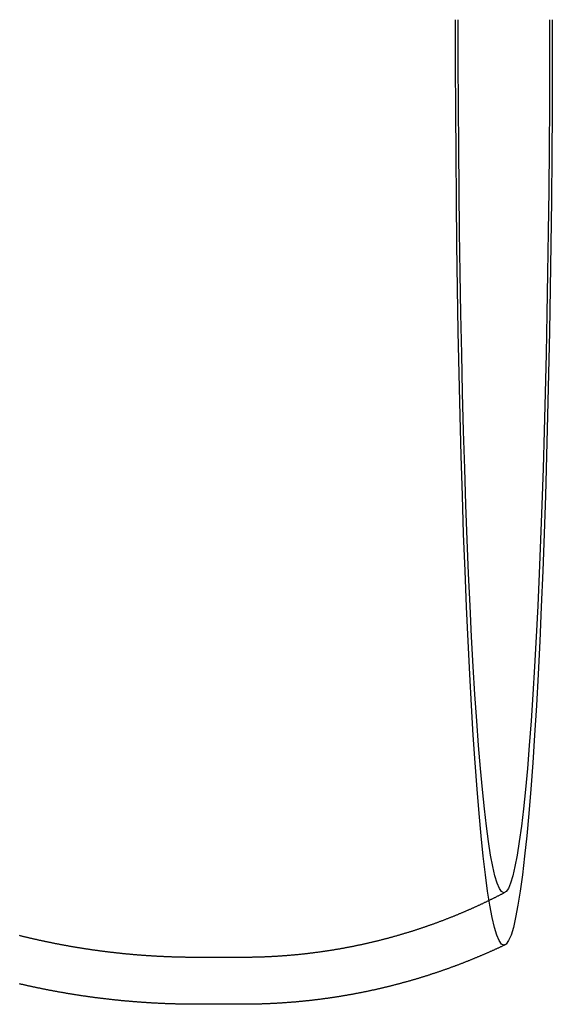
# Model space of a CAD drawing. Extents: x -100 to 272, y 58 to 447.
# Drawn here: x 83 to 100, y 68 to 100 of the extents above; entities that cross this region are included whole.
import ezdxf

# ---------------------------------------------------------------- set-up
doc = ezdxf.new("R2010")
doc.units = 0
doc.header["$LTSCALE"] = 20
doc.linetypes.add('VERDECKT', pattern=[0.375, 0.25, -0.125])
doc.layers.get('0').update_dxf_attribs({"linetype": 'CONTINUOUS'})
doc.layers.get('DEFPOINTS').update_dxf_attribs({"linetype": 'CONTINUOUS'})

# ---------------------------------------------------------------- blocks, each defined once
blk = doc.blocks.new('A$C6A9D611F')
at = {"color": 1, "linetype": 'VERDECKT'}
blk.add_line((90.4933, -30), (89.0786, -30), dxfattribs=at)
at = {"color": 3, "linetype": 'CONTINUOUS'}
blk.add_line((90.4933, -31.5), (89.0798, -31.5), dxfattribs=at)
for points in [[(100.414, 0, 0), (100.412, -1.4527, 0), (100.406, -2.9019, 0), (100.397, -4.3441, 0), (100.384, -5.7759, 0), (100.367, -7.1938, 0), (100.347, -8.5943, 0), (100.323, -9.9741, 0), (100.296, -11.3299, 0), (100.265, -12.6583, 0), (100.231, -13.9563, 0), (100.193, -15.2207, 0), (100.153, -16.4484, 0), (100.109, -17.6365, 0), (100.062, -18.7821, 0), (100.012, -19.8824, 0), (99.96, -20.9349, 0), (99.9049, -21.9369, 0), (99.8473, -22.886, 0), (99.7873, -23.78, 0), (99.7252, -24.6168, 0), (99.6609, -25.3942, 0), (99.5947, -26.1105, 0), (99.5268, -26.7638, 0), (99.4573, -27.3527, 0), (99.3863, -27.8757, 0), (99.3141, -28.3315, 0), (99.2408, -28.7191, 0), (99.1666, -29.0375, 0), (99.0917, -29.2859, 0), (99.0162, -29.4638, 0), (98.9404, -29.5707, 0), (98.8643, -29.6064, 0), (98.7883, -29.5707, 0), (98.7124, -29.4638, 0), (98.637, -29.2859, 0), (98.562, -29.0375, 0), (98.4878, -28.7191, 0), (98.4145, -28.3315, 0), (98.3423, -27.8757, 0), (98.2714, -27.3527, 0), (98.2018, -26.7638, 0), (98.1339, -26.1105, 0), (98.0677, -25.3942, 0), (98.0035, -24.6168, 0), (97.9413, -23.78, 0), (97.8813, -22.886, 0), (97.8238, -21.9369, 0), (97.7687, -20.9349, 0), (97.7162, -19.8824, 0), (97.6666, -18.7821, 0), (97.6198, -17.6365, 0), (97.576, -16.4484, 0), (97.5353, -15.2207, 0), (97.4978, -13.9563, 0), (97.4636, -12.6583, 0), (97.4328, -11.3299, 0), (97.4054, -9.9741, 0), (97.3816, -8.5943, 0), (97.3613, -7.1938, 0), (97.3446, -5.7759, 0), (97.3316, -4.3441, 0), (97.3223, -2.9019, 0), (97.3167, -1.4527, 0), (97.3148, 0, 0)], [(100.326, 0, 0), (100.324, -1.3704, 0), (100.319, -2.7375, 0), (100.31, -4.098, 0), (100.298, -5.4487, 0), (100.282, -6.7862, 0), (100.263, -8.1074, 0), (100.241, -9.409, 0), (100.215, -10.688, 0), (100.186, -11.9412, 0), (100.153, -13.1656, 0), (100.118, -14.3584, 0), (100.08, -15.5165, 0), (100.038, -16.6373, 0), (99.9942, -17.718, 0), (99.9474, -18.756, 0), (99.8979, -19.7488, 0), (99.8459, -20.694, 0), (99.7916, -21.5894, 0), (99.7351, -22.4328, 0), (99.6764, -23.2221, 0), (99.6158, -23.9555, 0), (99.5534, -24.6312, 0), (99.4893, -25.2475, 0), (99.4237, -25.803, 0), (99.3568, -26.2964, 0), (99.2886, -26.7264, 0), (99.2195, -27.092, 0), (99.1495, -27.3924, 0), (99.0788, -27.6267, 0), (99.0076, -27.7945, 0), (98.936, -27.8954, 0), (98.8643, -27.929, 0), (98.7926, -27.8954, 0), (98.7211, -27.7945, 0), (98.6498, -27.6267, 0), (98.5792, -27.3924, 0), (98.5092, -27.092, 0), (98.44, -26.7264, 0), (98.3719, -26.2964, 0), (98.305, -25.803, 0), (98.2394, -25.2475, 0), (98.1753, -24.6312, 0), (98.1129, -23.9555, 0), (98.0523, -23.2221, 0), (97.9936, -22.4328, 0), (97.937, -21.5894, 0), (97.8827, -20.694, 0), (97.8308, -19.7488, 0), (97.7813, -18.756, 0), (97.7344, -17.718, 0), (97.6903, -16.6373, 0), (97.649, -15.5165, 0), (97.6106, -14.3584, 0), (97.5752, -13.1656, 0), (97.543, -11.9412, 0), (97.5139, -10.688, 0), (97.4881, -9.409, 0), (97.4656, -8.1074, 0), (97.4464, -6.7862, 0), (97.4307, -5.4487, 0), (97.4185, -4.098, 0), (97.4097, -2.7375, 0), (97.4044, -1.3704, 0), (97.4026, 0, 0)]]:
    blk.add_polyline3d(points, dxfattribs=at)
at = {"color": 1}
for points in [[(98.9046, -27.9184, 0), (98.8874, -27.9275, 0), (98.8702, -27.9365, 0), (98.8529, -27.9456, 0), (98.8356, -27.9546, 0), (98.8182, -27.9636, 0), (98.8009, -27.9727, 0), (98.7835, -27.9817, 0), (98.7661, -27.9907, 0), (98.7486, -27.9997, 0), (98.7311, -28.0087, 0), (98.7136, -28.0176, 0), (98.6961, -28.0266, 0), (98.6785, -28.0356, 0), (98.6609, -28.0445, 0), (98.6433, -28.0535, 0), (98.6256, -28.0624, 0), (98.6079, -28.0713, 0), (98.5902, -28.0802, 0), (98.5725, -28.0891, 0), (98.5547, -28.098, 0), (98.5369, -28.1069, 0), (98.5191, -28.1158, 0), (98.5012, -28.1246, 0), (98.4833, -28.1335, 0), (98.4654, -28.1423, 0), (98.4474, -28.1512, 0), (98.4294, -28.16, 0), (98.4114, -28.1688, 0), (98.3934, -28.1776, 0), (98.3753, -28.1864, 0), (98.3572, -28.1952, 0), (98.3391, -28.2039, 0), (98.321, -28.2127, 0), (98.3028, -28.2215, 0), (98.2846, -28.2302, 0), (98.2663, -28.2389, 0), (98.248, -28.2476, 0), (98.2297, -28.2563, 0), (98.2114, -28.265, 0), (98.1931, -28.2737, 0), (98.1747, -28.2824, 0), (98.1563, -28.291, 0), (98.1378, -28.2997, 0), (98.1193, -28.3083, 0), (98.1008, -28.3169, 0), (98.0823, -28.3255, 0), (98.0637, -28.3341, 0), (98.0451, -28.3427, 0), (98.0265, -28.3513, 0), (98.0079, -28.3598, 0), (97.9892, -28.3684, 0), (97.9705, -28.3769, 0), (97.9518, -28.3854, 0), (97.933, -28.394, 0), (97.9142, -28.4025, 0), (97.8954, -28.4109, 0), (97.8765, -28.4194, 0), (97.8576, -28.4279, 0), (97.8387, -28.4363, 0), (97.8198, -28.4447, 0), (97.8008, -28.4532, 0), (97.7818, -28.4616, 0), (97.7628, -28.47, 0), (97.7438, -28.4783, 0), (97.7247, -28.4867, 0), (97.7056, -28.4951, 0), (97.6864, -28.5034, 0), (97.6673, -28.5117, 0), (97.6481, -28.52, 0), (97.6288, -28.5283, 0), (97.6096, -28.5366, 0), (97.5903, -28.5449, 0), (97.571, -28.5531, 0), (97.5516, -28.5614, 0), (97.5323, -28.5696, 0), (97.5129, -28.5778, 0), (97.4934, -28.586, 0), (97.474, -28.5942, 0), (97.4545, -28.6023, 0), (97.435, -28.6105, 0), (97.4154, -28.6186, 0), (97.3959, -28.6268, 0), (97.3763, -28.6349, 0), (97.3566, -28.6429, 0), (97.337, -28.651, 0), (97.3173, -28.6591, 0), (97.2976, -28.6671, 0), (97.2778, -28.6752, 0), (97.258, -28.6832, 0), (97.2382, -28.6912, 0), (97.2184, -28.6991, 0), (97.1986, -28.7071, 0), (97.1787, -28.7151, 0), (97.1588, -28.723, 0), (97.1388, -28.7309, 0), (97.1189, -28.7388, 0), (97.0989, -28.7467, 0), (97.0788, -28.7546, 0), (97.0588, -28.7624, 0), (97.0387, -28.7703, 0), (97.0186, -28.7781, 0), (96.9984, -28.7859, 0), (96.9783, -28.7937, 0), (96.9581, -28.8014, 0), (96.9379, -28.8092, 0), (96.9176, -28.8169, 0), (96.8973, -28.8246, 0), (96.877, -28.8323, 0), (96.8567, -28.84, 0), (96.8364, -28.8477, 0), (96.816, -28.8553, 0), (96.7956, -28.8629, 0), (96.7751, -28.8705, 0), (96.7546, -28.8781, 0), (96.7342, -28.8857, 0), (96.7136, -28.8933, 0), (96.6931, -28.9008, 0), (96.6725, -28.9083, 0), (96.6519, -28.9158, 0), (96.6313, -28.9233, 0), (96.6106, -28.9308, 0), (96.5899, -28.9382, 0), (96.5692, -28.9456, 0), (96.5485, -28.953, 0), (96.5277, -28.9604, 0), (96.5069, -28.9678, 0), (96.4861, -28.9751, 0), (96.4652, -28.9825, 0), (96.4444, -28.9898, 0), (96.4235, -28.9971, 0), (96.4025, -29.0044, 0), (96.3816, -29.0116, 0), (96.3606, -29.0188, 0), (96.3396, -29.026, 0), (96.3186, -29.0332, 0), (96.2975, -29.0404, 0), (96.2764, -29.0476, 0), (96.2553, -29.0547, 0), (96.2342, -29.0618, 0), (96.213, -29.0689, 0), (96.1918, -29.076, 0), (96.1706, -29.083, 0), (96.1494, -29.0901, 0), (96.1281, -29.0971, 0), (96.1068, -29.1041, 0), (96.0855, -29.111, 0), (96.0641, -29.118, 0), (96.0428, -29.1249, 0), (96.0214, -29.1318, 0), (95.9999, -29.1387, 0), (95.9785, -29.1456, 0), (95.957, -29.1524, 0), (95.9355, -29.1592, 0), (95.914, -29.166, 0), (95.8924, -29.1728, 0), (95.8708, -29.1796, 0), (95.8492, -29.1863, 0), (95.8276, -29.193, 0), (95.806, -29.1997, 0), (95.7843, -29.2064, 0), (95.7626, -29.213, 0), (95.7408, -29.2196, 0), (95.7191, -29.2262, 0), (95.6973, -29.2328, 0), (95.6755, -29.2394, 0), (95.6537, -29.2459, 0), (95.6318, -29.2524, 0), (95.6099, -29.2589, 0), (95.588, -29.2654, 0), (95.5661, -29.2718, 0), (95.5442, -29.2782, 0), (95.5222, -29.2846, 0), (95.5002, -29.291, 0), (95.4781, -29.2973, 0), (95.4561, -29.3037, 0), (95.434, -29.31, 0), (95.4119, -29.3162, 0), (95.3898, -29.3225, 0), (95.3677, -29.3287, 0), (95.3455, -29.3349, 0), (95.3233, -29.3411, 0), (95.3011, -29.3473, 0), (95.2788, -29.3534, 0), (95.2566, -29.3595, 0), (95.2343, -29.3656, 0), (95.212, -29.3717, 0), (95.1897, -29.3777, 0), (95.1673, -29.3837, 0), (95.1449, -29.3897, 0), (95.1225, -29.3957, 0), (95.1001, -29.4016, 0), (95.0777, -29.4075, 0), (95.0552, -29.4134, 0), (95.0327, -29.4193, 0), (95.0102, -29.4251, 0), (94.9877, -29.4309, 0), (94.9651, -29.4367, 0), (94.9425, -29.4425, 0), (94.9199, -29.4482, 0), (94.8973, -29.454, 0), (94.8746, -29.4596, 0), (94.852, -29.4653, 0), (94.8293, -29.4709, 0), (94.8066, -29.4765, 0), (94.7838, -29.4821, 0), (94.7611, -29.4877, 0), (94.7383, -29.4932, 0), (94.7155, -29.4987, 0), (94.6927, -29.5042, 0), (94.6699, -29.5097, 0), (94.647, -29.5151, 0), (94.6241, -29.5205, 0), (94.6012, -29.5259, 0), (94.5783, -29.5312, 0), (94.5553, -29.5365, 0), (94.5324, -29.5418, 0), (94.5094, -29.5471, 0), (94.4864, -29.5523, 0), (94.4634, -29.5576, 0), (94.4403, -29.5627, 0), (94.4172, -29.5679, 0), (94.3942, -29.573, 0), (94.3711, -29.5781, 0), (94.3479, -29.5832, 0), (94.3248, -29.5883, 0), (94.3016, -29.5933, 0), (94.2784, -29.5983, 0), (94.2552, -29.6033, 0), (94.232, -29.6082, 0), (94.2087, -29.6131, 0), (94.1855, -29.618, 0), (94.1622, -29.6228, 0), (94.1389, -29.6277, 0), (94.1156, -29.6325, 0), (94.0922, -29.6372, 0), (94.0689, -29.642, 0), (94.0455, -29.6467, 0), (94.0221, -29.6514, 0), (93.9987, -29.656, 0), (93.9752, -29.6606, 0), (93.9518, -29.6652, 0), (93.9283, -29.6698, 0), (93.9048, -29.6744, 0), (93.8813, -29.6789, 0), (93.8578, -29.6834, 0), (93.8342, -29.6878, 0), (93.8107, -29.6922, 0), (93.7871, -29.6966, 0), (93.7635, -29.701, 0), (93.7399, -29.7053, 0), (93.7162, -29.7096, 0), (93.6926, -29.7139, 0), (93.6689, -29.7182, 0), (93.6452, -29.7224, 0), (93.6215, -29.7266, 0), (93.5978, -29.7307, 0), (93.5741, -29.7349, 0), (93.5503, -29.739, 0), (93.5266, -29.743, 0), (93.5028, -29.7471, 0), (93.479, -29.7511, 0), (93.4552, -29.7551, 0), (93.4313, -29.759, 0), (93.4075, -29.7629, 0), (93.3836, -29.7668, 0), (93.3598, -29.7707, 0), (93.3359, -29.7745, 0), (93.312, -29.7783, 0), (93.288, -29.7821, 0), (93.2641, -29.7858, 0), (93.2402, -29.7895, 0), (93.2162, -29.7932, 0), (93.1922, -29.7969, 0), (93.1682, -29.8005, 0), (93.1442, -29.8041, 0), (93.1202, -29.8076, 0), (93.0961, -29.8111, 0), (93.0721, -29.8146, 0), (93.048, -29.8181, 0), (93.024, -29.8215, 0), (92.9999, -29.8249, 0), (92.9758, -29.8283, 0), (92.9516, -29.8316, 0), (92.9275, -29.8349, 0), (92.9033, -29.8382, 0), (92.8792, -29.8414, 0), (92.855, -29.8447, 0), (92.8308, -29.8478, 0), (92.8066, -29.851, 0), (92.7824, -29.8541, 0), (92.7582, -29.8572, 0), (92.734, -29.8602, 0), (92.7097, -29.8633, 0), (92.6855, -29.8663, 0), (92.6612, -29.8692, 0), (92.6369, -29.8721, 0), (92.6126, -29.875, 0), (92.5883, -29.8779, 0), (92.564, -29.8807, 0), (92.5396, -29.8835, 0), (92.5153, -29.8863, 0), (92.4909, -29.889, 0), (92.4666, -29.8917, 0), (92.4422, -29.8944, 0), (92.4178, -29.897, 0), (92.3934, -29.8996, 0), (92.369, -29.9022, 0), (92.3446, -29.9047, 0), (92.3202, -29.9072, 0), (92.2957, -29.9097, 0), (92.2713, -29.9121, 0), (92.2468, -29.9145, 0), (92.2223, -29.9169, 0), (92.1979, -29.9193, 0), (92.1734, -29.9216, 0), (92.1489, -29.9238, 0), (92.1244, -29.9261, 0), (92.0998, -29.9283, 0), (92.0753, -29.9305, 0), (92.0508, -29.9326, 0), (92.0262, -29.9347, 0), (92.0017, -29.9368, 0), (91.9771, -29.9388, 0), (91.9526, -29.9408, 0), (91.928, -29.9428, 0), (91.9034, -29.9448, 0), (91.8788, -29.9467, 0), (91.8542, -29.9485, 0), (91.8296, -29.9504, 0), (91.805, -29.9522, 0), (91.7804, -29.954, 0), (91.7557, -29.9557, 0), (91.7311, -29.9574, 0), (91.7065, -29.9591, 0), (91.6818, -29.9607, 0), (91.6571, -29.9624, 0), (91.6325, -29.9639, 0), (91.6078, -29.9655, 0), (91.5831, -29.967, 0), (91.5585, -29.9685, 0), (91.5338, -29.9699, 0), (91.5091, -29.9713, 0), (91.4844, -29.9727, 0), (91.4597, -29.974, 0), (91.435, -29.9753, 0), (91.4102, -29.9766, 0), (91.3855, -29.9779, 0), (91.3608, -29.9791, 0), (91.3361, -29.9802, 0), (91.3113, -29.9814, 0), (91.2866, -29.9825, 0), (91.2618, -29.9836, 0), (91.2371, -29.9846, 0), (91.2123, -29.9856, 0), (91.1876, -29.9866, 0), (91.1628, -29.9875, 0), (91.1381, -29.9884, 0), (91.1133, -29.9893, 0), (91.0885, -29.9901, 0), (91.0637, -29.9909, 0), (91.039, -29.9917, 0), (91.0142, -29.9924, 0), (90.9894, -29.9931, 0), (90.9646, -29.9938, 0), (90.9398, -29.9944, 0), (90.915, -29.995, 0), (90.8902, -29.9956, 0), (90.8654, -29.9961, 0), (90.8406, -29.9966, 0), (90.8158, -29.9971, 0), (90.791, -29.9975, 0), (90.7662, -29.9979, 0), (90.7414, -29.9983, 0), (90.7166, -29.9986, 0), (90.6918, -29.9989, 0), (90.667, -29.9992, 0), (90.6422, -29.9994, 0), (90.6174, -29.9996, 0), (90.5926, -29.9997, 0), (90.5678, -29.9998, 0), (90.5429, -29.9999, 0), (90.5181, -30, 0), (90.4933, -30, 0)], [(89.0787, -30, 0), (89.0569, -30, 0), (89.035, -30, 0), (89.0132, -30, 0), (88.9914, -30, 0), (88.9695, -29.9999, 0), (88.9477, -29.9999, 0), (88.9259, -29.9998, 0), (88.904, -29.9996, 0), (88.8822, -29.9995, 0), (88.8604, -29.9993, 0), (88.8386, -29.9992, 0), (88.8167, -29.999, 0), (88.7949, -29.9988, 0), (88.7731, -29.9985, 0), (88.7512, -29.9983, 0), (88.7294, -29.998, 0), (88.7076, -29.9977, 0), (88.6858, -29.9974, 0), (88.6639, -29.997, 0), (88.6421, -29.9967, 0), (88.6203, -29.9963, 0), (88.5985, -29.9959, 0), (88.5766, -29.9955, 0), (88.5548, -29.995, 0), (88.533, -29.9946, 0), (88.5112, -29.9941, 0), (88.4894, -29.9936, 0), (88.4676, -29.9931, 0), (88.4458, -29.9925, 0), (88.4239, -29.992, 0), (88.4021, -29.9914, 0), (88.3803, -29.9908, 0), (88.3585, -29.9901, 0), (88.3367, -29.9895, 0), (88.3149, -29.9888, 0), (88.2931, -29.9882, 0), (88.2713, -29.9875, 0), (88.2495, -29.9867, 0), (88.2277, -29.986, 0), (88.2059, -29.9852, 0), (88.1841, -29.9844, 0), (88.1624, -29.9836, 0), (88.1406, -29.9828, 0), (88.1188, -29.982, 0), (88.097, -29.9811, 0), (88.0752, -29.9802, 0), (88.0534, -29.9793, 0), (88.0317, -29.9784, 0), (88.0099, -29.9775, 0), (87.9881, -29.9765, 0), (87.9664, -29.9755, 0), (87.9446, -29.9745, 0), (87.9228, -29.9735, 0), (87.9011, -29.9724, 0), (87.8793, -29.9714, 0), (87.8576, -29.9703, 0), (87.8358, -29.9692, 0), (87.8141, -29.9681, 0), (87.7923, -29.9669, 0), (87.7706, -29.9658, 0), (87.7489, -29.9646, 0), (87.7271, -29.9634, 0), (87.7054, -29.9621, 0), (87.6837, -29.9609, 0), (87.662, -29.9596, 0), (87.6402, -29.9583, 0), (87.6185, -29.957, 0), (87.5968, -29.9557, 0), (87.5751, -29.9544, 0), (87.5534, -29.953, 0), (87.5317, -29.9516, 0), (87.51, -29.9502, 0), (87.4883, -29.9488, 0), (87.4666, -29.9474, 0), (87.4449, -29.9459, 0), (87.4233, -29.9444, 0), (87.4016, -29.9429, 0), (87.3799, -29.9414, 0), (87.3582, -29.9398, 0), (87.3366, -29.9383, 0), (87.3149, -29.9367, 0), (87.2933, -29.9351, 0), (87.2716, -29.9335, 0), (87.25, -29.9318, 0), (87.2283, -29.9302, 0), (87.2067, -29.9285, 0), (87.1851, -29.9268, 0), (87.1634, -29.9251, 0), (87.1418, -29.9233, 0), (87.1202, -29.9216, 0), (87.0986, -29.9198, 0), (87.077, -29.918, 0), (87.0554, -29.9162, 0), (87.0338, -29.9143, 0), (87.0122, -29.9125, 0), (86.9906, -29.9106, 0), (86.969, -29.9087, 0), (86.9474, -29.9068, 0), (86.9259, -29.9048, 0), (86.9043, -29.9029, 0), (86.8827, -29.9009, 0), (86.8612, -29.8989, 0), (86.8396, -29.8969, 0), (86.8181, -29.8948, 0), (86.7965, -29.8928, 0), (86.775, -29.8907, 0), (86.7535, -29.8886, 0), (86.732, -29.8865, 0), (86.7105, -29.8844, 0), (86.6889, -29.8822, 0), (86.6674, -29.8801, 0), (86.6459, -29.8779, 0), (86.6244, -29.8757, 0), (86.603, -29.8734, 0), (86.5815, -29.8712, 0), (86.56, -29.8689, 0), (86.5385, -29.8666, 0), (86.5171, -29.8643, 0), (86.4956, -29.862, 0), (86.4742, -29.8597, 0), (86.4527, -29.8573, 0), (86.4313, -29.8549, 0), (86.4099, -29.8525, 0), (86.3885, -29.8501, 0), (86.367, -29.8476, 0), (86.3456, -29.8452, 0), (86.3242, -29.8427, 0), (86.3028, -29.8402, 0), (86.2814, -29.8377, 0), (86.2601, -29.8352, 0), (86.2387, -29.8326, 0), (86.2173, -29.83, 0), (86.196, -29.8274, 0), (86.1746, -29.8248, 0), (86.1533, -29.8222, 0), (86.1319, -29.8196, 0), (86.1106, -29.8169, 0), (86.0893, -29.8142, 0), (86.0679, -29.8115, 0), (86.0466, -29.8088, 0), (86.0253, -29.806, 0), (86.004, -29.8033, 0), (85.9828, -29.8005, 0), (85.9615, -29.7977, 0), (85.9402, -29.7949, 0), (85.9189, -29.792, 0), (85.8977, -29.7892, 0), (85.8764, -29.7863, 0), (85.8552, -29.7834, 0), (85.834, -29.7805, 0), (85.8127, -29.7776, 0), (85.7915, -29.7746, 0), (85.7703, -29.7717, 0), (85.7491, -29.7687, 0), (85.7279, -29.7657, 0), (85.7067, -29.7626, 0), (85.6856, -29.7596, 0), (85.6644, -29.7565, 0), (85.6432, -29.7535, 0), (85.6221, -29.7504, 0), (85.6009, -29.7473, 0), (85.5798, -29.7441, 0), (85.5587, -29.741, 0), (85.5376, -29.7378, 0), (85.5165, -29.7346, 0), (85.4954, -29.7314, 0), (85.4743, -29.7282, 0), (85.4532, -29.7249, 0), (85.4321, -29.7217, 0), (85.4111, -29.7184, 0), (85.39, -29.7151, 0), (85.369, -29.7118, 0), (85.3479, -29.7084, 0), (85.3269, -29.7051, 0), (85.3059, -29.7017, 0), (85.2849, -29.6983, 0), (85.2639, -29.6949, 0), (85.2429, -29.6915, 0), (85.2219, -29.6881, 0), (85.2009, -29.6846, 0), (85.18, -29.6811, 0), (85.159, -29.6776, 0), (85.1381, -29.6741, 0), (85.1171, -29.6706, 0), (85.0962, -29.667, 0), (85.0753, -29.6635, 0), (85.0544, -29.6599, 0), (85.0335, -29.6563, 0), (85.0126, -29.6526, 0), (84.9917, -29.649, 0), (84.9708, -29.6454, 0), (84.95, -29.6417, 0), (84.9291, -29.638, 0), (84.9083, -29.6343, 0), (84.8875, -29.6306, 0), (84.8667, -29.6268, 0), (84.8459, -29.623, 0), (84.8251, -29.6193, 0), (84.8043, -29.6155, 0), (84.7835, -29.6117, 0), (84.7627, -29.6078, 0), (84.742, -29.604, 0), (84.7212, -29.6001, 0), (84.7005, -29.5962, 0), (84.6798, -29.5923, 0), (84.6591, -29.5884, 0), (84.6383, -29.5845, 0), (84.6177, -29.5805, 0), (84.597, -29.5766, 0), (84.5763, -29.5726, 0), (84.5556, -29.5686, 0), (84.535, -29.5646, 0), (84.5143, -29.5605, 0), (84.4937, -29.5565, 0), (84.4731, -29.5524, 0), (84.4525, -29.5483, 0), (84.4319, -29.5442, 0), (84.4113, -29.5401, 0), (84.3907, -29.5359, 0), (84.3702, -29.5318, 0), (84.3496, -29.5276, 0), (84.3291, -29.5234, 0), (84.3085, -29.5192, 0), (84.288, -29.515, 0), (84.2675, -29.5107, 0), (84.247, -29.5065, 0), (84.2265, -29.5022, 0), (84.2061, -29.4979, 0), (84.1856, -29.4936, 0), (84.1652, -29.4893, 0), (84.1447, -29.485, 0), (84.1243, -29.4806, 0), (84.1039, -29.4762, 0), (84.0835, -29.4718, 0), (84.0631, -29.4674, 0), (84.0427, -29.463, 0), (84.0223, -29.4586, 0), (84.002, -29.4541, 0), (83.9816, -29.4496, 0), (83.9613, -29.4452, 0), (83.941, -29.4407, 0), (83.9207, -29.4361, 0), (83.9004, -29.4316, 0), (83.8801, -29.427, 0), (83.8598, -29.4225, 0), (83.8396, -29.4179, 0), (83.8193, -29.4133, 0), (83.7991, -29.4087, 0), (83.7788, -29.404, 0), (83.7586, -29.3994, 0), (83.7384, -29.3947, 0), (83.7182, -29.39, 0), (83.6981, -29.3854, 0), (83.6779, -29.3806, 0), (83.6578, -29.3759, 0), (83.6376, -29.3712, 0), (83.6175, -29.3664, 0), (83.5974, -29.3616, 0), (83.5773, -29.3568, 0), (83.5572, -29.352, 0), (83.5371, -29.3472, 0), (83.5171, -29.3424, 0), (83.497, -29.3375, 0), (83.477, -29.3327, 0), (83.4569, -29.3278, 0), (83.4369, -29.3229, 0), (83.4169, -29.318, 0), (83.3969, -29.313, 0), (83.377, -29.3081, 0), (83.357, -29.3031, 0)]]:
    blk.add_polyline3d(points, dxfattribs=at)
at = {"color": 3}
for points in [[(98.903, -29.5971, 0), (98.8851, -29.6057, 0), (98.8671, -29.6142, 0), (98.8492, -29.6227, 0), (98.8312, -29.6312, 0), (98.8131, -29.6397, 0), (98.7951, -29.6482, 0), (98.777, -29.6567, 0), (98.7589, -29.6651, 0), (98.7408, -29.6736, 0), (98.7227, -29.682, 0), (98.7045, -29.6904, 0), (98.6863, -29.6989, 0), (98.668, -29.7073, 0), (98.6498, -29.7157, 0), (98.6315, -29.7241, 0), (98.6132, -29.7324, 0), (98.5949, -29.7408, 0), (98.5765, -29.7492, 0), (98.5581, -29.7575, 0), (98.5397, -29.7658, 0), (98.5213, -29.7741, 0), (98.5028, -29.7825, 0), (98.4843, -29.7908, 0), (98.4658, -29.799, 0), (98.4473, -29.8073, 0), (98.4287, -29.8156, 0), (98.4102, -29.8238, 0), (98.3915, -29.8321, 0), (98.3729, -29.8403, 0), (98.3542, -29.8485, 0), (98.3355, -29.8567, 0), (98.3168, -29.8649, 0), (98.2981, -29.8731, 0), (98.2793, -29.8812, 0), (98.2605, -29.8894, 0), (98.2417, -29.8975, 0), (98.2229, -29.9057, 0), (98.204, -29.9138, 0), (98.1851, -29.9219, 0), (98.1662, -29.93, 0), (98.1472, -29.9381, 0), (98.1283, -29.9461, 0), (98.1093, -29.9542, 0), (98.0903, -29.9622, 0), (98.0712, -29.9703, 0), (98.0521, -29.9783, 0), (98.033, -29.9863, 0), (98.0139, -29.9943, 0), (97.9948, -30.0022, 0), (97.9756, -30.0102, 0), (97.9564, -30.0181, 0), (97.9372, -30.0261, 0), (97.9179, -30.034, 0), (97.8987, -30.0419, 0), (97.8794, -30.0498, 0), (97.86, -30.0577, 0), (97.8407, -30.0655, 0), (97.8213, -30.0734, 0), (97.8019, -30.0812, 0), (97.7825, -30.0891, 0), (97.7631, -30.0969, 0), (97.7436, -30.1047, 0), (97.7241, -30.1124, 0), (97.7046, -30.1202, 0), (97.685, -30.128, 0), (97.6654, -30.1357, 0), (97.6458, -30.1434, 0), (97.6262, -30.1511, 0), (97.6066, -30.1588, 0), (97.5869, -30.1665, 0), (97.5672, -30.1742, 0), (97.5475, -30.1818, 0), (97.5277, -30.1895, 0), (97.508, -30.1971, 0), (97.4882, -30.2047, 0), (97.4683, -30.2123, 0), (97.4485, -30.2198, 0), (97.4286, -30.2274, 0), (97.4087, -30.2349, 0), (97.3888, -30.2425, 0), (97.3689, -30.25, 0), (97.3489, -30.2575, 0), (97.3289, -30.265, 0), (97.3089, -30.2724, 0), (97.2888, -30.2799, 0), (97.2688, -30.2873, 0), (97.2487, -30.2947, 0), (97.2286, -30.3021, 0), (97.2084, -30.3095, 0), (97.1883, -30.3169, 0), (97.1681, -30.3242, 0), (97.1479, -30.3316, 0), (97.1276, -30.3389, 0), (97.1074, -30.3462, 0), (97.0871, -30.3535, 0), (97.0668, -30.3607, 0), (97.0464, -30.368, 0), (97.0261, -30.3752, 0), (97.0057, -30.3824, 0), (96.9853, -30.3896, 0), (96.9649, -30.3968, 0), (96.9444, -30.404, 0), (96.9239, -30.4111, 0), (96.9034, -30.4183, 0), (96.8829, -30.4254, 0), (96.8624, -30.4325, 0), (96.8418, -30.4396, 0), (96.8212, -30.4466, 0), (96.8006, -30.4537, 0), (96.7799, -30.4607, 0), (96.7593, -30.4677, 0), (96.7386, -30.4747, 0), (96.7179, -30.4817, 0), (96.6971, -30.4886, 0), (96.6764, -30.4956, 0), (96.6556, -30.5025, 0), (96.6348, -30.5094, 0), (96.614, -30.5163, 0), (96.5931, -30.5232, 0), (96.5723, -30.53, 0), (96.5514, -30.5368, 0), (96.5304, -30.5436, 0), (96.5095, -30.5504, 0), (96.4885, -30.5572, 0), (96.4676, -30.564, 0), (96.4466, -30.5707, 0), (96.4255, -30.5774, 0), (96.4045, -30.5841, 0), (96.3834, -30.5908, 0), (96.3623, -30.5975, 0), (96.3412, -30.6041, 0), (96.32, -30.6107, 0), (96.2989, -30.6173, 0), (96.2777, -30.6239, 0), (96.2565, -30.6305, 0), (96.2352, -30.637, 0), (96.214, -30.6435, 0), (96.1927, -30.65, 0), (96.1714, -30.6565, 0), (96.1501, -30.663, 0), (96.1287, -30.6694, 0), (96.1074, -30.6759, 0), (96.086, -30.6823, 0), (96.0646, -30.6886, 0), (96.0431, -30.695, 0), (96.0217, -30.7014, 0), (96.0002, -30.7077, 0), (95.9787, -30.714, 0), (95.9572, -30.7203, 0), (95.9357, -30.7265, 0), (95.9141, -30.7328, 0), (95.8925, -30.739, 0), (95.8709, -30.7452, 0), (95.8493, -30.7514, 0), (95.8276, -30.7575, 0), (95.806, -30.7637, 0), (95.7843, -30.7698, 0), (95.7626, -30.7759, 0), (95.7408, -30.7819, 0), (95.7191, -30.788, 0), (95.6973, -30.794, 0), (95.6755, -30.8, 0), (95.6537, -30.806, 0), (95.6319, -30.812, 0), (95.61, -30.8179, 0), (95.5881, -30.8239, 0), (95.5662, -30.8298, 0), (95.5443, -30.8356, 0), (95.5224, -30.8415, 0), (95.5004, -30.8473, 0), (95.4784, -30.8532, 0), (95.4564, -30.8589, 0), (95.4344, -30.8647, 0), (95.4124, -30.8705, 0), (95.3903, -30.8762, 0), (95.3682, -30.8819, 0), (95.3461, -30.8876, 0), (95.324, -30.8932, 0), (95.3019, -30.8989, 0), (95.2797, -30.9045, 0), (95.2575, -30.9101, 0), (95.2353, -30.9156, 0), (95.2131, -30.9212, 0), (95.1909, -30.9267, 0), (95.1686, -30.9322, 0), (95.1463, -30.9377, 0), (95.1241, -30.9431, 0), (95.1017, -30.9486, 0), (95.0794, -30.954, 0), (95.0571, -30.9594, 0), (95.0347, -30.9647, 0), (95.0123, -30.9701, 0), (94.9899, -30.9754, 0), (94.9675, -30.9807, 0), (94.945, -30.9859, 0), (94.9226, -30.9912, 0), (94.9001, -30.9964, 0), (94.8776, -31.0016, 0), (94.8551, -31.0068, 0), (94.8325, -31.0119, 0), (94.81, -31.017, 0), (94.7874, -31.0221, 0), (94.7648, -31.0272, 0), (94.7422, -31.0323, 0), (94.7196, -31.0373, 0), (94.6969, -31.0423, 0), (94.6743, -31.0473, 0), (94.6516, -31.0522, 0), (94.6289, -31.0572, 0), (94.6062, -31.0621, 0), (94.5834, -31.067, 0), (94.5607, -31.0718, 0), (94.5379, -31.0767, 0), (94.5151, -31.0815, 0), (94.4923, -31.0862, 0), (94.4695, -31.091, 0), (94.4467, -31.0957, 0), (94.4238, -31.1004, 0), (94.401, -31.1051, 0), (94.3781, -31.1098, 0), (94.3552, -31.1144, 0), (94.3323, -31.119, 0), (94.3093, -31.1236, 0), (94.2864, -31.1282, 0), (94.2634, -31.1327, 0), (94.2404, -31.1372, 0), (94.2174, -31.1417, 0), (94.1944, -31.1462, 0), (94.1714, -31.1506, 0), (94.1483, -31.155, 0), (94.1253, -31.1594, 0), (94.1022, -31.1637, 0), (94.0791, -31.168, 0), (94.056, -31.1723, 0), (94.0329, -31.1766, 0), (94.0097, -31.1809, 0), (93.9866, -31.1851, 0), (93.9634, -31.1893, 0), (93.9402, -31.1935, 0), (93.917, -31.1976, 0), (93.8938, -31.2017, 0), (93.8706, -31.2058, 0), (93.8473, -31.2099, 0), (93.8241, -31.2139, 0), (93.8008, -31.2179, 0), (93.7775, -31.2219, 0), (93.7542, -31.2259, 0), (93.7309, -31.2298, 0), (93.7075, -31.2337, 0), (93.6842, -31.2376, 0), (93.6608, -31.2414, 0), (93.6374, -31.2453, 0), (93.6141, -31.2491, 0), (93.5907, -31.2528, 0), (93.5672, -31.2566, 0), (93.5438, -31.2603, 0), (93.5204, -31.264, 0), (93.4969, -31.2677, 0), (93.4734, -31.2713, 0), (93.45, -31.2749, 0), (93.4265, -31.2785, 0), (93.4029, -31.282, 0), (93.3794, -31.2856, 0), (93.3559, -31.2891, 0), (93.3323, -31.2925, 0), (93.3088, -31.296, 0), (93.2852, -31.2994, 0), (93.2616, -31.3028, 0), (93.238, -31.3062, 0), (93.2144, -31.3095, 0), (93.1908, -31.3128, 0), (93.1672, -31.3161, 0), (93.1435, -31.3193, 0), (93.1199, -31.3226, 0), (93.0962, -31.3258, 0), (93.0725, -31.3289, 0), (93.0488, -31.3321, 0), (93.0251, -31.3352, 0), (93.0014, -31.3383, 0), (92.9777, -31.3413, 0), (92.9539, -31.3444, 0), (92.9302, -31.3474, 0), (92.9064, -31.3503, 0), (92.8827, -31.3533, 0), (92.8589, -31.3562, 0), (92.8351, -31.3591, 0), (92.8113, -31.362, 0), (92.7875, -31.3648, 0), (92.7637, -31.3676, 0), (92.7398, -31.3704, 0), (92.716, -31.3731, 0), (92.6921, -31.3758, 0), (92.6683, -31.3785, 0), (92.6444, -31.3812, 0), (92.6205, -31.3838, 0), (92.5966, -31.3864, 0), (92.5727, -31.389, 0), (92.5488, -31.3915, 0), (92.5249, -31.3941, 0), (92.501, -31.3965, 0), (92.477, -31.399, 0), (92.4531, -31.4014, 0), (92.4291, -31.4038, 0), (92.4052, -31.4062, 0), (92.3812, -31.4086, 0), (92.3572, -31.4109, 0), (92.3332, -31.4132, 0), (92.3092, -31.4154, 0), (92.2852, -31.4176, 0), (92.2612, -31.4198, 0), (92.2372, -31.422, 0), (92.2131, -31.4241, 0), (92.1891, -31.4262, 0), (92.1651, -31.4283, 0), (92.141, -31.4304, 0), (92.1169, -31.4324, 0), (92.0929, -31.4344, 0), (92.0688, -31.4363, 0), (92.0447, -31.4383, 0), (92.0206, -31.4402, 0), (91.9965, -31.4421, 0), (91.9724, -31.4439, 0), (91.9483, -31.4457, 0), (91.9242, -31.4475, 0), (91.9, -31.4493, 0), (91.8759, -31.451, 0), (91.8518, -31.4527, 0), (91.8276, -31.4543, 0), (91.8035, -31.456, 0), (91.7793, -31.4576, 0), (91.7552, -31.4592, 0), (91.731, -31.4607, 0), (91.7068, -31.4622, 0), (91.6826, -31.4637, 0), (91.6585, -31.4652, 0), (91.6343, -31.4666, 0), (91.6101, -31.468, 0), (91.5859, -31.4694, 0), (91.5617, -31.4707, 0), (91.5374, -31.472, 0), (91.5132, -31.4733, 0), (91.489, -31.4746, 0), (91.4648, -31.4758, 0), (91.4406, -31.477, 0), (91.4163, -31.4781, 0), (91.3921, -31.4793, 0), (91.3678, -31.4804, 0), (91.3436, -31.4814, 0), (91.3193, -31.4825, 0), (91.2951, -31.4835, 0), (91.2708, -31.4845, 0), (91.2466, -31.4854, 0), (91.2223, -31.4864, 0), (91.198, -31.4873, 0), (91.1738, -31.4881, 0), (91.1495, -31.4889, 0), (91.1252, -31.4897, 0), (91.1009, -31.4905, 0), (91.0767, -31.4913, 0), (91.0524, -31.492, 0), (91.0281, -31.4927, 0), (91.0038, -31.4933, 0), (90.9795, -31.4939, 0), (90.9552, -31.4945, 0), (90.9309, -31.4951, 0), (90.9066, -31.4956, 0), (90.8823, -31.4961, 0), (90.858, -31.4966, 0), (90.8337, -31.497, 0), (90.8094, -31.4974, 0), (90.7851, -31.4978, 0), (90.7608, -31.4982, 0), (90.7365, -31.4985, 0), (90.7121, -31.4988, 0), (90.6878, -31.499, 0), (90.6635, -31.4993, 0), (90.6392, -31.4995, 0), (90.6149, -31.4996, 0), (90.5906, -31.4998, 0), (90.5663, -31.4999, 0), (90.5419, -31.4999, 0), (90.5176, -31.5, 0), (90.4933, -31.5, 0)], [(89.0798, -31.5, 0), (89.0566, -31.5, 0), (89.0333, -31.5, 0), (89.0101, -31.5, 0), (88.9869, -31.5, 0), (88.9637, -31.4999, 0), (88.9405, -31.4998, 0), (88.9172, -31.4997, 0), (88.894, -31.4996, 0), (88.8708, -31.4995, 0), (88.8476, -31.4993, 0), (88.8244, -31.4991, 0), (88.8011, -31.4989, 0), (88.7779, -31.4987, 0), (88.7547, -31.4984, 0), (88.7315, -31.4981, 0), (88.7083, -31.4978, 0), (88.6851, -31.4975, 0), (88.6618, -31.4972, 0), (88.6386, -31.4968, 0), (88.6154, -31.4964, 0), (88.5922, -31.496, 0), (88.569, -31.4956, 0), (88.5458, -31.4951, 0), (88.5226, -31.4947, 0), (88.4994, -31.4942, 0), (88.4762, -31.4937, 0), (88.453, -31.4931, 0), (88.4298, -31.4926, 0), (88.4066, -31.492, 0), (88.3834, -31.4914, 0), (88.3602, -31.4908, 0), (88.337, -31.4901, 0), (88.3138, -31.4895, 0), (88.2906, -31.4888, 0), (88.2674, -31.4881, 0), (88.2442, -31.4874, 0), (88.221, -31.4866, 0), (88.1979, -31.4858, 0), (88.1747, -31.4851, 0), (88.1515, -31.4842, 0), (88.1283, -31.4834, 0), (88.1051, -31.4826, 0), (88.082, -31.4817, 0), (88.0588, -31.4808, 0), (88.0356, -31.4799, 0), (88.0125, -31.4789, 0), (87.9893, -31.478, 0), (87.9662, -31.477, 0), (87.943, -31.476, 0), (87.9198, -31.4749, 0), (87.8967, -31.4739, 0), (87.8735, -31.4728, 0), (87.8504, -31.4717, 0), (87.8273, -31.4706, 0), (87.8041, -31.4695, 0), (87.781, -31.4683, 0), (87.7579, -31.4672, 0), (87.7347, -31.466, 0), (87.7116, -31.4647, 0), (87.6885, -31.4635, 0), (87.6654, -31.4622, 0), (87.6422, -31.461, 0), (87.6191, -31.4597, 0), (87.596, -31.4583, 0), (87.5729, -31.457, 0), (87.5498, -31.4556, 0), (87.5267, -31.4542, 0), (87.5036, -31.4528, 0), (87.4805, -31.4514, 0), (87.4575, -31.4499, 0), (87.4344, -31.4485, 0), (87.4113, -31.447, 0), (87.3882, -31.4455, 0), (87.3652, -31.4439, 0), (87.3421, -31.4424, 0), (87.319, -31.4408, 0), (87.296, -31.4392, 0), (87.2729, -31.4376, 0), (87.2499, -31.4359, 0), (87.2268, -31.4343, 0), (87.2038, -31.4326, 0), (87.1808, -31.4309, 0), (87.1578, -31.4291, 0), (87.1347, -31.4274, 0), (87.1117, -31.4256, 0), (87.0887, -31.4238, 0), (87.0657, -31.422, 0), (87.0427, -31.4202, 0), (87.0197, -31.4183, 0), (86.9967, -31.4165, 0), (86.9737, -31.4146, 0), (86.9507, -31.4127, 0), (86.9278, -31.4107, 0), (86.9048, -31.4088, 0), (86.8818, -31.4068, 0), (86.8589, -31.4048, 0), (86.8359, -31.4028, 0), (86.813, -31.4007, 0), (86.79, -31.3987, 0), (86.7671, -31.3966, 0), (86.7441, -31.3945, 0), (86.7212, -31.3923, 0), (86.6983, -31.3902, 0), (86.6754, -31.388, 0), (86.6525, -31.3859, 0), (86.6296, -31.3836, 0), (86.6067, -31.3814, 0), (86.5838, -31.3792, 0), (86.5609, -31.3769, 0), (86.538, -31.3746, 0), (86.5151, -31.3723, 0), (86.4923, -31.37, 0), (86.4694, -31.3676, 0), (86.4466, -31.3653, 0), (86.4237, -31.3629, 0), (86.4009, -31.3605, 0), (86.3781, -31.358, 0), (86.3552, -31.3556, 0), (86.3324, -31.3531, 0), (86.3096, -31.3506, 0), (86.2868, -31.3481, 0), (86.264, -31.3455, 0), (86.2412, -31.343, 0), (86.2184, -31.3404, 0), (86.1956, -31.3378, 0), (86.1729, -31.3352, 0), (86.1501, -31.3326, 0), (86.1273, -31.3299, 0), (86.1046, -31.3272, 0), (86.0819, -31.3245, 0), (86.0591, -31.3218, 0), (86.0364, -31.3191, 0), (86.0137, -31.3163, 0), (85.991, -31.3136, 0), (85.9683, -31.3108, 0), (85.9456, -31.3079, 0), (85.9229, -31.3051, 0), (85.9002, -31.3022, 0), (85.8775, -31.2994, 0), (85.8549, -31.2965, 0), (85.8322, -31.2935, 0), (85.8096, -31.2906, 0), (85.7869, -31.2877, 0), (85.7643, -31.2847, 0), (85.7417, -31.2817, 0), (85.719, -31.2787, 0), (85.6964, -31.2756, 0), (85.6738, -31.2726, 0), (85.6512, -31.2695, 0), (85.6287, -31.2664, 0), (85.6061, -31.2633, 0), (85.5835, -31.2601, 0), (85.561, -31.257, 0), (85.5384, -31.2538, 0), (85.5159, -31.2506, 0), (85.4933, -31.2474, 0), (85.4708, -31.2442, 0), (85.4483, -31.2409, 0), (85.4258, -31.2376, 0), (85.4033, -31.2343, 0), (85.3808, -31.231, 0), (85.3583, -31.2277, 0), (85.3359, -31.2243, 0), (85.3134, -31.221, 0), (85.291, -31.2176, 0), (85.2685, -31.2141, 0), (85.2461, -31.2107, 0), (85.2237, -31.2073, 0), (85.2013, -31.2038, 0), (85.1789, -31.2003, 0), (85.1565, -31.1968, 0), (85.1341, -31.1933, 0), (85.1117, -31.1897, 0), (85.0893, -31.1862, 0), (85.067, -31.1826, 0), (85.0446, -31.179, 0), (85.0223, -31.1753, 0), (85, -31.1717, 0), (84.9777, -31.168, 0), (84.9554, -31.1644, 0), (84.9331, -31.1607, 0), (84.9108, -31.1569, 0), (84.8885, -31.1532, 0), (84.8662, -31.1494, 0), (84.844, -31.1457, 0), (84.8217, -31.1419, 0), (84.7995, -31.1381, 0), (84.7773, -31.1342, 0), (84.7551, -31.1304, 0), (84.7329, -31.1265, 0), (84.7107, -31.1226, 0), (84.6885, -31.1187, 0), (84.6663, -31.1148, 0), (84.6441, -31.1108, 0), (84.622, -31.1069, 0), (84.5998, -31.1029, 0), (84.5777, -31.0989, 0), (84.5556, -31.0949, 0), (84.5335, -31.0908, 0), (84.5114, -31.0868, 0), (84.4893, -31.0827, 0), (84.4672, -31.0786, 0), (84.4452, -31.0745, 0), (84.4231, -31.0704, 0), (84.4011, -31.0662, 0), (84.379, -31.062, 0), (84.357, -31.0579, 0), (84.335, -31.0537, 0), (84.313, -31.0494, 0), (84.291, -31.0452, 0), (84.269, -31.0409, 0), (84.2471, -31.0367, 0), (84.2251, -31.0324, 0), (84.2032, -31.0281, 0), (84.1813, -31.0237, 0), (84.1593, -31.0194, 0), (84.1374, -31.015, 0), (84.1155, -31.0106, 0), (84.0937, -31.0062, 0), (84.0718, -31.0018, 0), (84.0499, -30.9974, 0), (84.0281, -30.9929, 0), (84.0062, -30.9884, 0), (83.9844, -30.9839, 0), (83.9626, -30.9794, 0), (83.9408, -30.9749, 0), (83.919, -30.9704, 0), (83.8972, -30.9658, 0), (83.8755, -30.9612, 0), (83.8537, -30.9566, 0), (83.832, -30.952, 0), (83.8103, -30.9474, 0), (83.7885, -30.9427, 0), (83.7668, -30.938, 0), (83.7452, -30.9334, 0), (83.7235, -30.9286, 0), (83.7018, -30.9239, 0), (83.6802, -30.9192, 0), (83.6585, -30.9144, 0), (83.6369, -30.9097, 0), (83.6153, -30.9049, 0), (83.5937, -30.9001, 0), (83.5721, -30.8952, 0), (83.5505, -30.8904, 0), (83.529, -30.8855, 0), (83.5074, -30.8807, 0), (83.4859, -30.8758, 0), (83.4644, -30.8709, 0), (83.4428, -30.8659, 0), (83.4213, -30.861, 0), (83.3999, -30.856, 0), (83.3784, -30.851, 0), (83.3569, -30.846, 0)]]:
    blk.add_polyline3d(points, dxfattribs=at)
at = {"color": 1, "linetype": 'VERDECKT'}
for points in [[(89.0787, -30, 0), (89.0787, -30, 0), (89.0787, -30, 0), (89.0787, -30, 0), (89.0787, -30, 0), (89.0787, -30, 0), (89.0787, -30, 0), (89.0787, -30, 0), (89.0787, -30, 0), (89.0787, -30, 0), (89.0787, -30, 0), (89.0787, -30, 0), (89.0787, -30, 0), (89.0787, -30, 0), (89.0787, -30, 0), (89.0787, -30, 0), (89.0787, -30, 0), (89.0787, -30, 0), (89.0787, -30, 0), (89.0787, -30, 0), (89.0787, -30, 0), (89.0787, -30, 0), (89.0787, -30, 0), (89.0787, -30, 0), (89.0787, -30, 0), (89.0787, -30, 0), (89.0787, -30, 0), (89.0787, -30, 0), (89.0787, -30, 0), (89.0787, -30, 0), (89.0787, -30, 0), (89.0787, -30, 0), (89.0787, -30, 0), (89.0787, -30, 0), (89.0787, -30, 0), (89.0787, -30, 0), (89.0787, -30, 0), (89.0787, -30, 0), (89.0787, -30, 0), (89.0787, -30, 0), (89.0787, -30, 0), (89.0787, -30, 0), (89.0787, -30, 0), (89.0787, -30, 0), (89.0787, -30, 0), (89.0787, -30, 0), (89.0787, -30, 0), (89.0787, -30, 0), (89.0787, -30, 0), (89.0787, -30, 0), (89.0787, -30, 0), (89.0787, -30, 0), (89.0787, -30, 0), (89.0786, -30, 0), (89.0786, -30, 0), (89.0786, -30, 0), (89.0786, -30, 0), (89.0786, -30, 0), (89.0786, -30, 0), (89.0786, -30, 0), (89.0786, -30, 0), (89.0786, -30, 0), (89.0786, -30, 0), (89.0786, -30, 0), (89.0786, -30, 0), (89.0786, -30, 0), (89.0786, -30, 0), (89.0786, -30, 0), (89.0786, -30, 0), (89.0786, -30, 0), (89.0786, -30, 0), (89.0786, -30, 0), (89.0786, -30, 0), (89.0786, -30, 0), (89.0786, -30, 0), (89.0786, -30, 0), (89.0786, -30, 0), (89.0786, -30, 0), (89.0786, -30, 0), (89.0786, -30, 0), (89.0786, -30, 0), (89.0786, -30, 0), (89.0786, -30, 0), (89.0786, -30, 0), (89.0786, -30, 0), (89.0786, -30, 0), (89.0786, -30, 0), (89.0786, -30, 0), (89.0786, -30, 0), (89.0786, -30, 0), (89.0786, -30, 0), (89.0786, -30, 0), (89.0786, -30, 0), (89.0786, -30, 0), (89.0786, -30, 0), (89.0786, -30, 0), (89.0786, -30, 0), (89.0786, -30, 0), (89.0786, -30, 0), (89.0786, -30, 0), (89.0786, -30, 0), (89.0786, -30, 0), (89.0786, -30, 0), (89.0786, -30, 0), (89.0786, -30, 0), (89.0786, -30, 0), (89.0786, -30, 0), (89.0786, -30, 0), (89.0786, -30, 0), (89.0786, -30, 0), (89.0786, -30, 0), (89.0786, -30, 0), (89.0786, -30, 0), (89.0786, -30, 0), (89.0786, -30, 0), (89.0786, -30, 0), (89.0786, -30, 0), (89.0786, -30, 0), (89.0786, -30, 0), (89.0786, -30, 0), (89.0786, -30, 0), (89.0786, -30, 0), (89.0786, -30, 0), (89.0786, -30, 0), (89.0786, -30, 0), (89.0786, -30, 0), (89.0786, -30, 0), (89.0786, -30, 0), (89.0786, -30, 0)], [(89.0799, -31.5, 0), (89.0799, -31.5, 0), (89.0799, -31.5, 0), (89.0799, -31.5, 0), (89.0799, -31.5, 0), (89.0799, -31.5, 0), (89.0799, -31.5, 0), (89.0799, -31.5, 0), (89.0799, -31.5, 0), (89.0799, -31.5, 0), (89.0799, -31.5, 0), (89.0799, -31.5, 0), (89.0799, -31.5, 0), (89.0799, -31.5, 0), (89.0799, -31.5, 0), (89.0799, -31.5, 0), (89.0799, -31.5, 0), (89.0799, -31.5, 0), (89.0799, -31.5, 0), (89.0799, -31.5, 0), (89.0799, -31.5, 0), (89.0799, -31.5, 0), (89.0799, -31.5, 0), (89.0799, -31.5, 0), (89.0799, -31.5, 0), (89.0799, -31.5, 0), (89.0799, -31.5, 0), (89.0799, -31.5, 0), (89.0799, -31.5, 0), (89.0799, -31.5, 0), (89.0799, -31.5, 0), (89.0799, -31.5, 0), (89.0799, -31.5, 0), (89.0799, -31.5, 0), (89.0799, -31.5, 0), (89.0799, -31.5, 0), (89.0799, -31.5, 0), (89.0799, -31.5, 0), (89.0799, -31.5, 0), (89.0799, -31.5, 0), (89.0799, -31.5, 0), (89.0799, -31.5, 0), (89.0799, -31.5, 0), (89.0799, -31.5, 0), (89.0799, -31.5, 0), (89.0799, -31.5, 0), (89.0799, -31.5, 0), (89.0799, -31.5, 0), (89.0799, -31.5, 0), (89.0799, -31.5, 0), (89.0799, -31.5, 0), (89.0799, -31.5, 0), (89.0799, -31.5, 0), (89.0799, -31.5, 0), (89.0799, -31.5, 0), (89.0799, -31.5, 0), (89.0799, -31.5, 0), (89.0799, -31.5, 0), (89.0799, -31.5, 0), (89.0799, -31.5, 0), (89.0799, -31.5, 0), (89.0799, -31.5, 0), (89.0799, -31.5, 0), (89.0799, -31.5, 0), (89.0799, -31.5, 0), (89.0799, -31.5, 0), (89.0799, -31.5, 0), (89.0799, -31.5, 0), (89.0799, -31.5, 0), (89.0799, -31.5, 0), (89.0799, -31.5, 0), (89.0798, -31.5, 0), (89.0798, -31.5, 0), (89.0798, -31.5, 0), (89.0798, -31.5, 0), (89.0798, -31.5, 0), (89.0798, -31.5, 0), (89.0798, -31.5, 0), (89.0798, -31.5, 0), (89.0798, -31.5, 0), (89.0798, -31.5, 0), (89.0798, -31.5, 0), (89.0798, -31.5, 0), (89.0798, -31.5, 0), (89.0798, -31.5, 0), (89.0798, -31.5, 0), (89.0798, -31.5, 0), (89.0798, -31.5, 0), (89.0798, -31.5, 0), (89.0798, -31.5, 0), (89.0798, -31.5, 0), (89.0798, -31.5, 0), (89.0798, -31.5, 0), (89.0798, -31.5, 0), (89.0798, -31.5, 0), (89.0798, -31.5, 0), (89.0798, -31.5, 0), (89.0798, -31.5, 0), (89.0798, -31.5, 0), (89.0798, -31.5, 0), (89.0798, -31.5, 0), (89.0798, -31.5, 0), (89.0798, -31.5, 0), (89.0798, -31.5, 0), (89.0798, -31.5, 0), (89.0798, -31.5, 0), (89.0798, -31.5, 0), (89.0798, -31.5, 0), (89.0798, -31.5, 0), (89.0798, -31.5, 0), (89.0798, -31.5, 0), (89.0798, -31.5, 0), (89.0798, -31.5, 0), (89.0798, -31.5, 0), (89.0798, -31.5, 0), (89.0798, -31.5, 0), (89.0798, -31.5, 0), (89.0798, -31.5, 0), (89.0798, -31.5, 0), (89.0798, -31.5, 0), (89.0798, -31.5, 0), (89.0798, -31.5, 0), (89.0798, -31.5, 0), (89.0798, -31.5, 0), (89.0798, -31.5, 0), (89.0798, -31.5, 0), (89.0798, -31.5, 0), (89.0798, -31.5, 0), (89.0798, -31.5, 0)]]:
    blk.add_polyline3d(points, dxfattribs=at)

msp = doc.modelspace()

# ---------------------------------------------------------------- block references
at = {"layer": 'DEFPOINTS'}
msp.add_blockref('A$C6A9D611F', (0, 100), dxfattribs=at)

doc.saveas('drawing.dxf')
